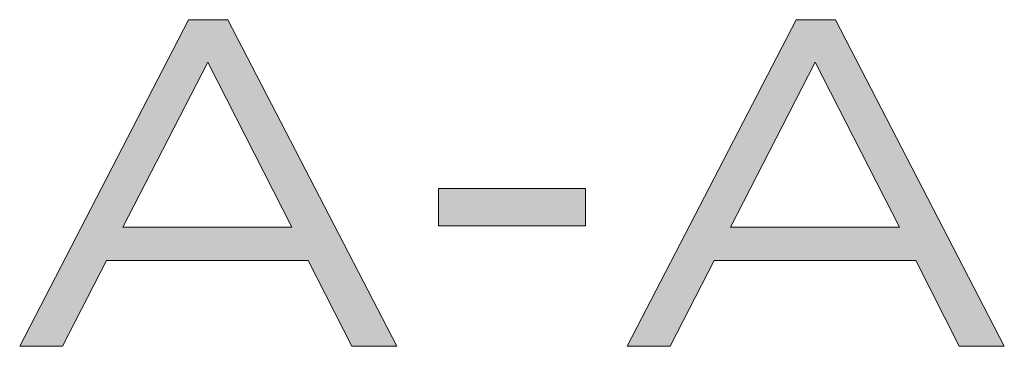
# Model space of a CAD drawing. Units: inches. Extents: x 0.5 to 16.1, y 0.5 to 11.2.
# Drawn here: x 2.4 to 2.8, y 7.6 to 7.8 of the extents above; entities that cross this region are included whole.
import ezdxf

# ---------------------------------------------------------------- set-up
doc = ezdxf.new("R2010")
doc.units = ezdxf.units.IN
doc.header["$MEASUREMENT"] = 0
doc.layers.add('Layer 1', color=7, linetype='Continuous', lineweight=0)

# ---------------------------------------------------------------- blocks, each defined once
blk = doc.blocks.new('Block_41')
at = {"layer": 'Layer 1', "true_color": 0x000000, "transparency": 33554687}
h = blk.add_hatch(color=18, dxfattribs=at)
h.dxf.hatch_style = 2
edge = h.paths.add_edge_path()
edge.add_spline(control_points=[(2.52647, 7.69553), (2.52647, 7.69553), (2.49362, 7.75981), (2.49362, 7.75981), (2.49362, 7.75981), (2.46056, 7.69553), (2.46056, 7.69553), (2.46056, 7.69553), (2.52647, 7.69553), (2.52647, 7.69553)], knot_values=[0, 0, 0, 0, 1, 1, 1, 2, 2, 2, 3, 3, 3, 3], degree=3, periodic=0)
edge = h.paths.add_edge_path()
edge.add_spline(control_points=[(2.48618, 7.77642), (2.48618, 7.77642), (2.50147, 7.77642), (2.50147, 7.77642), (2.50147, 7.77642), (2.56738, 7.64912), (2.56738, 7.64912), (2.56738, 7.64912), (2.54982, 7.64912), (2.54982, 7.64912), (2.54982, 7.64912), (2.53288, 7.68253), (2.53288, 7.68253), (2.53288, 7.68253), (2.45415, 7.68253), (2.45415, 7.68253), (2.45415, 7.68253), (2.437, 7.64912), (2.437, 7.64912), (2.437, 7.64912), (2.42026, 7.64912), (2.42026, 7.64912), (2.42026, 7.64912), (2.48618, 7.77642), (2.48618, 7.77642)], knot_values=[0, 0, 0, 0, 1, 1, 1, 2, 2, 2, 3, 3, 3, 4, 4, 4, 5, 5, 5, 6, 6, 6, 7, 7, 7, 8, 8, 8, 8], degree=3, periodic=0)
h = blk.add_hatch(color=18, dxfattribs=at)
h.dxf.hatch_style = 2
edge = h.paths.add_edge_path()
edge.add_spline(control_points=[(2.76357, 7.69553), (2.76357, 7.69553), (2.73072, 7.75981), (2.73072, 7.75981), (2.73072, 7.75981), (2.69766, 7.69553), (2.69766, 7.69553), (2.69766, 7.69553), (2.76357, 7.69553), (2.76357, 7.69553)], knot_values=[0, 0, 0, 0, 1, 1, 1, 2, 2, 2, 3, 3, 3, 3], degree=3, periodic=0)
edge = h.paths.add_edge_path()
edge.add_spline(control_points=[(2.72328, 7.77642), (2.72328, 7.77642), (2.73857, 7.77642), (2.73857, 7.77642), (2.73857, 7.77642), (2.80448, 7.64912), (2.80448, 7.64912), (2.80448, 7.64912), (2.78692, 7.64912), (2.78692, 7.64912), (2.78692, 7.64912), (2.76998, 7.68253), (2.76998, 7.68253), (2.76998, 7.68253), (2.69125, 7.68253), (2.69125, 7.68253), (2.69125, 7.68253), (2.6741, 7.64912), (2.6741, 7.64912), (2.6741, 7.64912), (2.65736, 7.64912), (2.65736, 7.64912), (2.65736, 7.64912), (2.72328, 7.77642), (2.72328, 7.77642)], knot_values=[0, 0, 0, 0, 1, 1, 1, 2, 2, 2, 3, 3, 3, 4, 4, 4, 5, 5, 5, 6, 6, 6, 7, 7, 7, 8, 8, 8, 8], degree=3, periodic=0)
h = blk.add_hatch(color=18, dxfattribs=at)
h.dxf.hatch_style = 2
edge = h.paths.add_edge_path()
edge.add_spline(control_points=[(2.58363, 7.71069), (2.58363, 7.71069), (2.64108, 7.71069), (2.64108, 7.71069), (2.64108, 7.71069), (2.64108, 7.69607), (2.64108, 7.69607), (2.64108, 7.69607), (2.58363, 7.69607), (2.58363, 7.69607), (2.58363, 7.69607), (2.58363, 7.71069), (2.58363, 7.71069)], knot_values=[0, 0, 0, 0, 1, 1, 1, 2, 2, 2, 3, 3, 3, 4, 4, 4, 4], degree=3, periodic=0)
at = {"layer": 'Layer 1'}
for points, knots in [([(2.48618, 7.77642), (2.48618, 7.77642), (2.50147, 7.77642), (2.50147, 7.77642), (2.50147, 7.77642), (2.56738, 7.64912), (2.56738, 7.64912), (2.56738, 7.64912), (2.54982, 7.64912), (2.54982, 7.64912), (2.54982, 7.64912), (2.53288, 7.68253), (2.53288, 7.68253), (2.53288, 7.68253), (2.45415, 7.68253), (2.45415, 7.68253), (2.45415, 7.68253), (2.437, 7.64912), (2.437, 7.64912), (2.437, 7.64912), (2.42026, 7.64912), (2.42026, 7.64912), (2.42026, 7.64912), (2.48618, 7.77642), (2.48618, 7.77642)], [0, 0, 0, 0, 1, 1, 1, 2, 2, 2, 3, 3, 3, 4, 4, 4, 5, 5, 5, 6, 6, 6, 7, 7, 7, 8, 8, 8, 8]), ([(2.72328, 7.77642), (2.72328, 7.77642), (2.73857, 7.77642), (2.73857, 7.77642), (2.73857, 7.77642), (2.80448, 7.64912), (2.80448, 7.64912), (2.80448, 7.64912), (2.78692, 7.64912), (2.78692, 7.64912), (2.78692, 7.64912), (2.76998, 7.68253), (2.76998, 7.68253), (2.76998, 7.68253), (2.69125, 7.68253), (2.69125, 7.68253), (2.69125, 7.68253), (2.6741, 7.64912), (2.6741, 7.64912), (2.6741, 7.64912), (2.65736, 7.64912), (2.65736, 7.64912), (2.65736, 7.64912), (2.72328, 7.77642), (2.72328, 7.77642)], [0, 0, 0, 0, 1, 1, 1, 2, 2, 2, 3, 3, 3, 4, 4, 4, 5, 5, 5, 6, 6, 6, 7, 7, 7, 8, 8, 8, 8]), ([(2.52647, 7.69553), (2.52647, 7.69553), (2.49362, 7.75981), (2.49362, 7.75981), (2.49362, 7.75981), (2.46056, 7.69553), (2.46056, 7.69553), (2.46056, 7.69553), (2.52647, 7.69553), (2.52647, 7.69553)], [0, 0, 0, 0, 1, 1, 1, 2, 2, 2, 3, 3, 3, 3]), ([(2.76357, 7.69553), (2.76357, 7.69553), (2.73072, 7.75981), (2.73072, 7.75981), (2.73072, 7.75981), (2.69766, 7.69553), (2.69766, 7.69553), (2.69766, 7.69553), (2.76357, 7.69553), (2.76357, 7.69553)], [0, 0, 0, 0, 1, 1, 1, 2, 2, 2, 3, 3, 3, 3]), ([(2.58363, 7.71069), (2.58363, 7.71069), (2.64108, 7.71069), (2.64108, 7.71069), (2.64108, 7.71069), (2.64108, 7.69607), (2.64108, 7.69607), (2.64108, 7.69607), (2.58363, 7.69607), (2.58363, 7.69607), (2.58363, 7.69607), (2.58363, 7.71069), (2.58363, 7.71069)], [0, 0, 0, 0, 1, 1, 1, 2, 2, 2, 3, 3, 3, 4, 4, 4, 4])]:
    blk.add_open_spline(points, degree=3, knots=knots, dxfattribs=at)
blk = doc.blocks.new('Block_40')
at = {"layer": 'Layer 1'}
blk.add_blockref('Block_41', (0, 0), dxfattribs=at)

msp = doc.modelspace()

# ---------------------------------------------------------------- block references
at = {"layer": 'Layer 1'}
msp.add_blockref('Block_40', (0, 0), dxfattribs=at)

doc.saveas('drawing.dxf')
